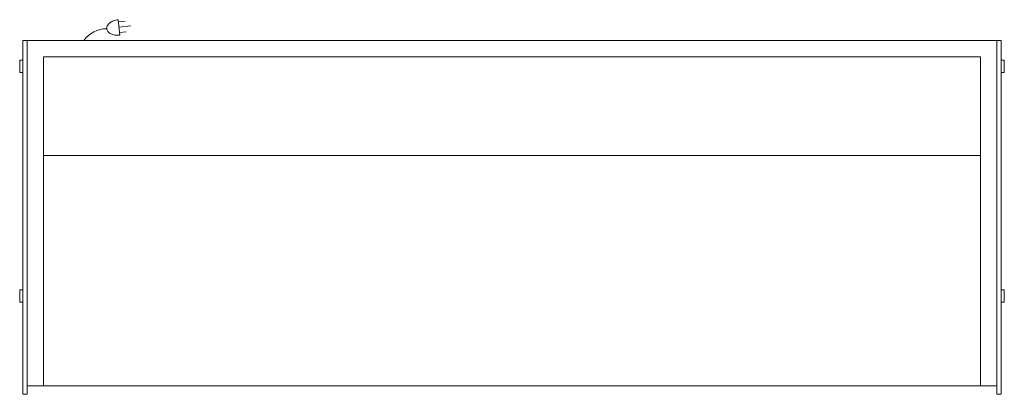
# Model space of a CAD drawing. Units: inches. Extents: x -113 to -53.1, y 136.1 to 158.8.
import ezdxf

# ---------------------------------------------------------------- set-up
doc = ezdxf.new("R2010")
doc.units = ezdxf.units.IN
doc.header["$MEASUREMENT"] = 0
doc.layers.add('200', color=2, linetype='Continuous', lineweight=9)
doc.layers.add('350', color=3, linetype='Continuous', lineweight=9)

# ---------------------------------------------------------------- blocks, each defined once
blk = doc.blocks.new('Electrical Connection')
at = {"layer": '350'}
for p, q in [((43.009, 73.799), (42.911, 74.737)), ((42.925, 74.605), (43.323, 74.646)), ((42.958, 74.283), (43.671, 74.357)), ((42.992, 73.961), (43.39, 74.003))]:
    blk.add_line(p, q, dxfattribs=at)
for centre, radius, start, end in [((42.51, 74.221), 0.302, 152.37204, 185.94581), ((42.74, 74.101), 0.562, 127.9125, 152.37204), ((42.905, 73.888), 0.832, 110.4392, 127.9125), ((43.036, 73.537), 1.206, 95.94581, 110.4392), ((42.224, 72.428), 1.76, 90.55829, 143.14798), ((42.51, 74.221), 0.302, 185.94581, 219.51957), ((42.71, 74.386), 0.562, 219.51957, 243.97911), ((42.828, 74.629), 0.832, 243.97911, 261.45241), ((42.884, 74.999), 1.206, 261.45241, 275.94581)]:
    blk.add_arc(centre, radius, start, end, dxfattribs=at)

msp = doc.modelspace()

# ---------------------------------------------------------------- linework, layer by layer
at = {"layer": '200'}
for p, q in [((-53.32, 157.585), (-112.82, 157.585)), ((-112.82, 157.585), (-112.82, 136.085)), ((-112.57, 136.085), (-112.57, 157.585)), ((-53.57, 157.585), (-53.57, 136.085)), ((-53.32, 157.585), (-53.32, 136.085)), ((-113.02, 156.39), (-112.82, 156.39)), ((-113.02, 156.39), (-113.02, 155.64)), ((-111.57, 156.585), (-54.57, 156.585)), ((-111.57, 136.599), (-111.57, 156.585)), ((-54.57, 156.585), (-54.57, 136.599)), ((-53.12, 156.39), (-53.32, 156.39)), ((-53.12, 156.39), (-53.12, 155.64)), ((-113.02, 155.64), (-112.82, 155.64)), ((-53.12, 155.64), (-53.32, 155.64)), ((-111.57, 150.585), (-54.57, 150.585)), ((-113.02, 142.424), (-112.82, 142.424)), ((-113.02, 142.424), (-113.02, 141.674)), ((-53.12, 142.424), (-53.32, 142.424)), ((-53.12, 142.424), (-53.12, 141.674)), ((-113.02, 141.674), (-112.82, 141.674)), ((-53.12, 141.674), (-53.32, 141.674)), ((-53.57, 136.599), (-112.57, 136.599)), ((-112.82, 136.085), (-112.57, 136.085)), ((-53.32, 136.085), (-53.57, 136.085))]:
    msp.add_line(p, q, dxfattribs=at)

# ---------------------------------------------------------------- block references
msp.add_blockref('Electrical Connection', (-149.936, 84.101))

doc.saveas('drawing.dxf')
